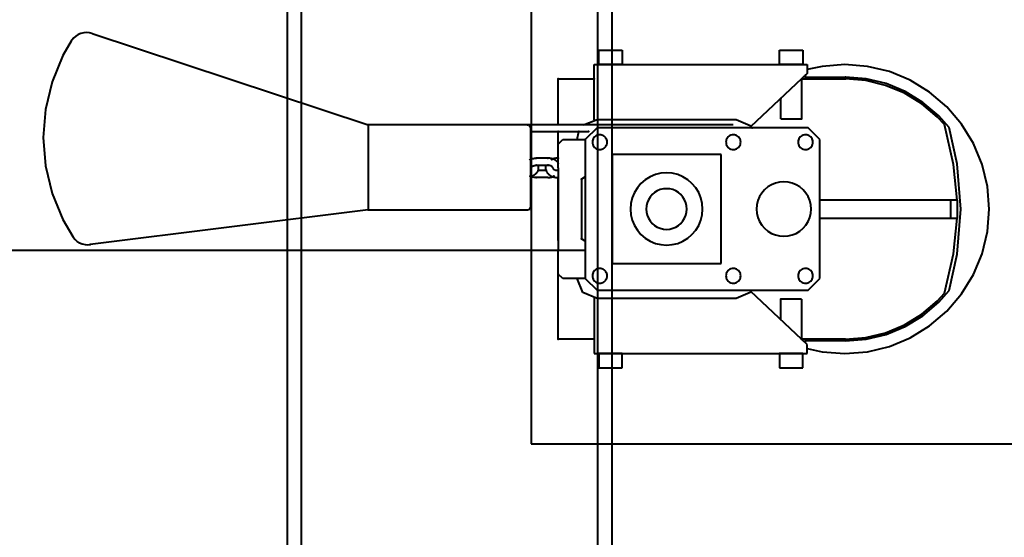
# Model space of a CAD drawing. Units: millimetres. Extents: x -13095 to -10852, y -682 to 6669.
# Drawn here: x -11525 to -11470, y 3652 to 3681 of the extents above; entities that cross this region are included whole.
import ezdxf

# ---------------------------------------------------------------- set-up
doc = ezdxf.new("R2010")
doc.units = ezdxf.units.MM
doc.layers.add('AT_1_SYMBOLE', color=8, linetype='Continuous')
doc.layers.add('Faux gril', color=7, linetype='Continuous', true_color=0xffffff)
doc.layers.add('perche condamné', color=5, linetype='Continuous', true_color=0x0000ff)

# ---------------------------------------------------------------- blocks, each defined once
blk = doc.blocks.new('Perche coupe 5')
at = {"layer": 'Faux gril', "lineweight": 40}
for p, q in [((0.1648, 1.59027), (-11.83013, 1.59027)), ((-11.83013, 1.58227), (0.1648, 1.58227)), ((0.1648, 1.41827), (-11.83013, 1.41827)), ((-11.83013, 1.41027), (0.1648, 1.41027))]:
    blk.add_line(p, q, dxfattribs=at)
at = {"layer": 'perche condamné', "lineweight": 40}
for p, q in [((-0.003, 1.5454), (-0.003, 1.9474)), ((-0.15773, 1.7952), (-0.16933, 1.7904)), ((-0.14553, 1.79813), (-0.15773, 1.7952)), ((-0.133, 1.79913), (-0.14553, 1.79813)), ((-0.12047, 1.79813), (-0.133, 1.79913)), ((-0.133, 1.79913), (-0.133, 1.79913)), ((-0.10827, 1.7952), (-0.12047, 1.79813)), ((-0.09667, 1.7904), (-0.10827, 1.7952)), ((-0.16933, 1.7904), (-0.18007, 1.78387)), ((-0.086, 1.78387), (-0.09667, 1.7904)), ((-0.18007, 1.78387), (-0.1896, 1.77567)), ((-0.07647, 1.77567), (-0.086, 1.78387)), ((-0.15773, 1.77947), (-0.17973, 1.77433)), ((-0.15807, 1.78147), (-0.17813, 1.77693)), ((-0.133, 1.7834), (-0.15807, 1.78147)), ((-0.138, 1.78133), (-0.15773, 1.77947)), ((-0.138, 1.7814), (-0.138, 1.7778)), ((-0.138, 1.7814), (-0.128, 1.7814)), ((-0.108, 1.78147), (-0.133, 1.7834)), ((-0.128, 1.7778), (-0.128, 1.7814)), ((-0.10827, 1.77947), (-0.128, 1.78133)), ((-0.08633, 1.77433), (-0.10827, 1.77947)), ((-0.08787, 1.77693), (-0.108, 1.78147)), ((-0.1896, 1.77567), (-0.19773, 1.76613)), ((-0.17813, 1.77693), (-0.1846, 1.7712)), ((-0.17973, 1.77433), (-0.18393, 1.77047)), ((-0.138, 1.7778), (-0.138, 1.7054)), ((-0.138, 1.7778), (-0.128, 1.7778)), ((-0.128, 1.7054), (-0.128, 1.7778)), ((-0.0814, 1.7712), (-0.08787, 1.77693)), ((-0.08213, 1.77047), (-0.08633, 1.77433)), ((-0.06827, 1.76613), (-0.07647, 1.77567)), ((-0.1846, 1.7712), (-0.19207, 1.76247)), ((-0.18393, 1.77047), (-0.19127, 1.76187)), ((-0.07473, 1.76187), (-0.08213, 1.77047)), ((-0.07393, 1.76247), (-0.0814, 1.7712)), ((-0.19773, 1.76613), (-0.20427, 1.75547)), ((-0.19207, 1.76247), (-0.19807, 1.75267)), ((-0.19127, 1.76187), (-0.19713, 1.75227)), ((-0.06887, 1.75227), (-0.07473, 1.76187)), ((-0.068, 1.75267), (-0.07393, 1.76247)), ((-0.06173, 1.75547), (-0.06827, 1.76613)), ((-0.20427, 1.75547), (-0.20907, 1.74387)), ((-0.19807, 1.75267), (-0.20247, 1.74213)), ((-0.19713, 1.75227), (-0.20147, 1.7418)), ((-0.06453, 1.7418), (-0.06887, 1.75227)), ((-0.0636, 1.74213), (-0.068, 1.75267)), ((-0.05693, 1.74387), (-0.06173, 1.75547)), ((-0.20907, 1.74387), (-0.212, 1.73167)), ((-0.20247, 1.74213), (-0.20513, 1.731)), ((-0.20147, 1.7418), (-0.20413, 1.7308)), ((-0.06187, 1.7308), (-0.06453, 1.7418)), ((-0.06093, 1.731), (-0.0636, 1.74213)), ((-0.054, 1.73167), (-0.05693, 1.74387)), ((-0.212, 1.73167), (-0.213, 1.71913)), ((-0.20513, 1.731), (-0.206, 1.71953)), ((-0.20413, 1.7308), (-0.205, 1.71953)), ((-0.061, 1.71953), (-0.06187, 1.7308)), ((-0.06, 1.71953), (-0.06093, 1.731)), ((-0.053, 1.71913), (-0.054, 1.73167)), ((-0.213, 1.71913), (-0.212, 1.7066)), ((-0.206, 1.71953), (-0.206, 1.71953)), ((-0.206, 1.6974), (-0.206, 1.71953)), ((-0.205, 1.71953), (-0.205, 1.71953)), ((-0.205, 1.71633), (-0.205, 1.71953)), ((-0.061, 1.71953), (-0.061, 1.70493)), ((-0.06, 1.71953), (-0.06, 1.6974)), ((-0.054, 1.7066), (-0.053, 1.71913)), ((-0.205, 1.69513), (-0.205, 1.71633)), ((-0.212, 1.7066), (-0.21027, 1.6984)), ((-0.17153, 1.7054), (-0.178, 1.69893)), ((-0.09453, 1.7054), (-0.17153, 1.7054)), ((-0.088, 1.69893), (-0.09453, 1.7054)), ((-0.061, 1.70493), (-0.061, 1.69513)), ((-0.05573, 1.6984), (-0.054, 1.7066)), ((-0.213, 1.5804), (-0.213, 1.6984)), ((-0.213, 1.6984), (-0.208, 1.6984)), ((-0.208, 1.6984), (-0.17873, 1.6672)), ((-0.205, 1.6974), (-0.20707, 1.6974)), ((-0.178, 1.69893), (-0.178, 1.58193)), ((-0.17407, 1.69807), (-0.17413, 1.6974)), ((-0.17413, 1.6974), (-0.17407, 1.6968)), ((-0.17393, 1.69867), (-0.17407, 1.69807)), ((-0.17407, 1.6968), (-0.17393, 1.69613)), ((-0.17367, 1.69927), (-0.17393, 1.69867)), ((-0.17333, 1.6998), (-0.17367, 1.69927)), ((-0.17293, 1.70033), (-0.17333, 1.6998)), ((-0.1724, 1.70073), (-0.17293, 1.70033)), ((-0.17187, 1.70107), (-0.1724, 1.70073)), ((-0.17127, 1.70133), (-0.17187, 1.70107)), ((-0.17067, 1.70147), (-0.17127, 1.70133)), ((-0.17, 1.70153), (-0.17067, 1.70147)), ((-0.1694, 1.70147), (-0.17, 1.70153)), ((-0.16873, 1.70133), (-0.1694, 1.70147)), ((-0.16813, 1.70107), (-0.16873, 1.70133)), ((-0.1676, 1.70073), (-0.16813, 1.70107)), ((-0.16713, 1.70033), (-0.1676, 1.70073)), ((-0.16667, 1.6998), (-0.16713, 1.70033)), ((-0.16633, 1.69927), (-0.16667, 1.6998)), ((-0.16613, 1.69867), (-0.16633, 1.69927)), ((-0.16593, 1.69807), (-0.16613, 1.69867)), ((-0.16613, 1.69613), (-0.16593, 1.6968)), ((-0.16593, 1.6974), (-0.16593, 1.69807)), ((-0.16593, 1.6974), (-0.16593, 1.6974)), ((-0.16593, 1.6968), (-0.16593, 1.6974)), ((-0.14187, 1.69767), (-0.14367, 1.69607)), ((-0.13987, 1.69887), (-0.14187, 1.69767)), ((-0.13767, 1.6998), (-0.13987, 1.69887)), ((-0.1354, 1.70033), (-0.13767, 1.6998)), ((-0.133, 1.70053), (-0.1354, 1.70033)), ((-0.13067, 1.70033), (-0.133, 1.70053)), ((-0.12833, 1.6998), (-0.13067, 1.70033)), ((-0.12613, 1.69887), (-0.12833, 1.6998)), ((-0.12413, 1.69767), (-0.12613, 1.69887)), ((-0.12233, 1.69607), (-0.12413, 1.69767)), ((-0.10007, 1.69807), (-0.10013, 1.6974)), ((-0.10013, 1.6974), (-0.10007, 1.6968)), ((-0.09993, 1.69867), (-0.10007, 1.69807)), ((-0.10007, 1.6968), (-0.09993, 1.69613)), ((-0.09967, 1.69927), (-0.09993, 1.69867)), ((-0.09933, 1.6998), (-0.09967, 1.69927)), ((-0.09893, 1.70033), (-0.09933, 1.6998)), ((-0.0984, 1.70073), (-0.09893, 1.70033)), ((-0.09787, 1.70107), (-0.0984, 1.70073)), ((-0.09727, 1.70133), (-0.09787, 1.70107)), ((-0.09667, 1.70147), (-0.09727, 1.70133)), ((-0.096, 1.70153), (-0.09667, 1.70147)), ((-0.0954, 1.70147), (-0.096, 1.70153)), ((-0.09473, 1.70133), (-0.0954, 1.70147)), ((-0.09413, 1.70107), (-0.09473, 1.70133)), ((-0.0936, 1.70073), (-0.09413, 1.70107)), ((-0.09313, 1.70033), (-0.0936, 1.70073)), ((-0.09267, 1.6998), (-0.09313, 1.70033)), ((-0.09233, 1.69927), (-0.09267, 1.6998)), ((-0.09213, 1.69867), (-0.09233, 1.69927)), ((-0.09193, 1.69807), (-0.09213, 1.69867)), ((-0.09213, 1.69613), (-0.09193, 1.6968)), ((-0.09193, 1.6974), (-0.09193, 1.69807)), ((-0.09193, 1.6974), (-0.09193, 1.6974)), ((-0.09193, 1.6968), (-0.09193, 1.6974)), ((-0.088, 1.58193), (-0.088, 1.69893)), ((-0.058, 1.6984), (-0.08727, 1.6672)), ((-0.05893, 1.6974), (-0.061, 1.6974)), ((-0.053, 1.6984), (-0.058, 1.6984)), ((-0.053, 1.5804), (-0.053, 1.6984)), ((-0.221, 1.68293), (-0.221, 1.69593)), ((-0.221, 1.69593), (-0.213, 1.69593)), ((-0.213, 1.69593), (-0.213, 1.68293)), ((-0.205, 1.69513), (-0.183, 1.69513)), ((-0.183, 1.68367), (-0.183, 1.69513)), ((-0.17393, 1.69613), (-0.17367, 1.69553)), ((-0.17367, 1.69553), (-0.17333, 1.695)), ((-0.17333, 1.695), (-0.17293, 1.69453)), ((-0.17293, 1.69453), (-0.1724, 1.69413)), ((-0.1724, 1.69413), (-0.17187, 1.6938)), ((-0.17187, 1.6938), (-0.17127, 1.69353)), ((-0.17127, 1.69353), (-0.17067, 1.6934)), ((-0.17067, 1.6934), (-0.17, 1.69333)), ((-0.17, 1.69333), (-0.1694, 1.6934)), ((-0.1694, 1.6934), (-0.16873, 1.69353)), ((-0.16873, 1.69353), (-0.16813, 1.6938)), ((-0.16813, 1.6938), (-0.1676, 1.69413)), ((-0.1676, 1.69413), (-0.16713, 1.69453)), ((-0.16713, 1.69453), (-0.16667, 1.695)), ((-0.16667, 1.695), (-0.16633, 1.69553)), ((-0.16633, 1.69553), (-0.16613, 1.69613)), ((-0.14647, 1.69227), (-0.1474, 1.69007)), ((-0.1452, 1.69427), (-0.14647, 1.69227)), ((-0.14367, 1.69607), (-0.1452, 1.69427)), ((-0.1208, 1.69427), (-0.12233, 1.69607)), ((-0.11953, 1.69227), (-0.1208, 1.69427)), ((-0.11867, 1.69007), (-0.11953, 1.69227)), ((-0.09993, 1.69613), (-0.09967, 1.69553)), ((-0.09967, 1.69553), (-0.09933, 1.695)), ((-0.09933, 1.695), (-0.09893, 1.69453)), ((-0.09893, 1.69453), (-0.0984, 1.69413)), ((-0.0984, 1.69413), (-0.09787, 1.6938)), ((-0.09787, 1.6938), (-0.09727, 1.69353)), ((-0.09727, 1.69353), (-0.09667, 1.6934)), ((-0.09667, 1.6934), (-0.096, 1.69333)), ((-0.096, 1.69333), (-0.0954, 1.6934)), ((-0.0954, 1.6934), (-0.09473, 1.69353)), ((-0.09473, 1.69353), (-0.09413, 1.6938)), ((-0.09413, 1.6938), (-0.0936, 1.69413)), ((-0.0936, 1.69413), (-0.09313, 1.69453)), ((-0.09313, 1.69453), (-0.09267, 1.695)), ((-0.09267, 1.695), (-0.09233, 1.69553)), ((-0.09233, 1.69553), (-0.09213, 1.69613)), ((-0.083, 1.69513), (-0.061, 1.69513)), ((-0.083, 1.69513), (-0.083, 1.68367)), ((-0.045, 1.69593), (-0.053, 1.69593)), ((-0.053, 1.69593), (-0.053, 1.68293)), ((-0.045, 1.68293), (-0.045, 1.69593)), ((-0.14793, 1.6878), (-0.14813, 1.6854)), ((-0.14813, 1.6854), (-0.14793, 1.68307)), ((-0.1474, 1.69007), (-0.14793, 1.6878)), ((-0.11807, 1.6878), (-0.11867, 1.69007)), ((-0.11793, 1.6854), (-0.11807, 1.6878)), ((-0.11807, 1.68307), (-0.11793, 1.6854)), ((-0.11793, 1.6854), (-0.11793, 1.6854)), ((-0.213, 1.68293), (-0.221, 1.68293)), ((-0.183, 1.68367), (-0.1942, 1.68367)), ((-0.14793, 1.68307), (-0.1474, 1.68073)), ((-0.1474, 1.68073), (-0.14647, 1.67853)), ((-0.11953, 1.67853), (-0.11867, 1.68073)), ((-0.11867, 1.68073), (-0.11807, 1.68307)), ((-0.07187, 1.68367), (-0.083, 1.68367)), ((-0.053, 1.68293), (-0.045, 1.68293)), ((-0.14647, 1.67853), (-0.1452, 1.67653)), ((-0.1452, 1.67653), (-0.14367, 1.67473)), ((-0.14367, 1.67473), (-0.14187, 1.6732)), ((-0.12413, 1.6732), (-0.12233, 1.67473)), ((-0.12233, 1.67473), (-0.1208, 1.67653)), ((-0.1208, 1.67653), (-0.11953, 1.67853)), ((-0.14187, 1.6732), (-0.13987, 1.672)), ((-0.13987, 1.672), (-0.13767, 1.67107)), ((-0.13767, 1.67107), (-0.1354, 1.67053)), ((-0.1354, 1.67053), (-0.133, 1.67033)), ((-0.133, 1.67033), (-0.13067, 1.67053)), ((-0.13067, 1.67053), (-0.12833, 1.67107)), ((-0.12833, 1.67107), (-0.12613, 1.672)), ((-0.12613, 1.672), (-0.12413, 1.6732)), ((-0.18253, 1.65893), (-0.17927, 1.66667)), ((-0.17927, 1.66667), (-0.178, 1.6678)), ((-0.088, 1.6678), (-0.08673, 1.66667)), ((-0.08673, 1.66667), (-0.08353, 1.65893)), ((-0.18253, 1.58193), (-0.18253, 1.65893)), ((-0.17407, 1.65807), (-0.17413, 1.6574)), ((-0.17393, 1.65867), (-0.17407, 1.65807)), ((-0.17367, 1.65927), (-0.17393, 1.65867)), ((-0.17333, 1.6598), (-0.17367, 1.65927)), ((-0.17293, 1.66033), (-0.17333, 1.6598)), ((-0.1724, 1.66073), (-0.17293, 1.66033)), ((-0.17187, 1.66107), (-0.1724, 1.66073)), ((-0.17127, 1.66133), (-0.17187, 1.66107)), ((-0.17067, 1.66147), (-0.17127, 1.66133)), ((-0.17, 1.66153), (-0.17067, 1.66147)), ((-0.1694, 1.66147), (-0.17, 1.66153)), ((-0.16873, 1.66133), (-0.1694, 1.66147)), ((-0.16813, 1.66107), (-0.16873, 1.66133)), ((-0.1676, 1.66073), (-0.16813, 1.66107)), ((-0.16713, 1.66033), (-0.1676, 1.66073)), ((-0.16667, 1.6598), (-0.16713, 1.66033)), ((-0.16633, 1.65927), (-0.16667, 1.6598)), ((-0.16613, 1.65867), (-0.16633, 1.65927)), ((-0.16593, 1.65807), (-0.16613, 1.65867)), ((-0.16593, 1.6574), (-0.16593, 1.65807)), ((-0.10007, 1.65807), (-0.10013, 1.6574)), ((-0.09993, 1.65867), (-0.10007, 1.65807)), ((-0.09967, 1.65927), (-0.09993, 1.65867)), ((-0.09933, 1.6598), (-0.09967, 1.65927)), ((-0.09893, 1.66033), (-0.09933, 1.6598)), ((-0.0984, 1.66073), (-0.09893, 1.66033)), ((-0.09787, 1.66107), (-0.0984, 1.66073)), ((-0.09727, 1.66133), (-0.09787, 1.66107)), ((-0.09667, 1.66147), (-0.09727, 1.66133)), ((-0.096, 1.66153), (-0.09667, 1.66147)), ((-0.0954, 1.66147), (-0.096, 1.66153)), ((-0.09473, 1.66133), (-0.0954, 1.66147)), ((-0.09413, 1.66107), (-0.09473, 1.66133)), ((-0.0936, 1.66073), (-0.09413, 1.66107)), ((-0.09313, 1.66033), (-0.0936, 1.66073)), ((-0.09267, 1.6598), (-0.09313, 1.66033)), ((-0.09233, 1.65927), (-0.09267, 1.6598)), ((-0.09213, 1.65867), (-0.09233, 1.65927)), ((-0.09193, 1.65807), (-0.09213, 1.65867)), ((-0.09193, 1.6574), (-0.09193, 1.65807)), ((-0.08353, 1.65893), (-0.08353, 1.58193)), ((-0.17953, 1.6574), (-0.17953, 1.5434)), ((-0.17413, 1.6574), (-0.17407, 1.6568)), ((-0.17407, 1.6568), (-0.17393, 1.65613)), ((-0.17393, 1.65613), (-0.17367, 1.65553)), ((-0.17367, 1.65553), (-0.17333, 1.655)), ((-0.17333, 1.655), (-0.17293, 1.65453)), ((-0.17293, 1.65453), (-0.1724, 1.65413)), ((-0.1724, 1.65413), (-0.17187, 1.6538)), ((-0.17187, 1.6538), (-0.17127, 1.65353)), ((-0.17127, 1.65353), (-0.17067, 1.6534)), ((-0.17067, 1.6534), (-0.17, 1.65333)), ((-0.17, 1.65333), (-0.1694, 1.6534)), ((-0.1694, 1.6534), (-0.16873, 1.65353)), ((-0.16873, 1.65353), (-0.16813, 1.6538)), ((-0.16813, 1.6538), (-0.1676, 1.65413)), ((-0.1676, 1.65413), (-0.16713, 1.65453)), ((-0.16713, 1.65453), (-0.16667, 1.655)), ((-0.16667, 1.655), (-0.16633, 1.65553)), ((-0.16633, 1.65553), (-0.16613, 1.65613)), ((-0.16613, 1.65613), (-0.16593, 1.6568)), ((-0.16593, 1.6574), (-0.16593, 1.6574)), ((-0.16593, 1.6568), (-0.16593, 1.6574)), ((-0.10013, 1.6574), (-0.10007, 1.6568)), ((-0.10007, 1.6568), (-0.09993, 1.65613)), ((-0.09993, 1.65613), (-0.09967, 1.65553)), ((-0.09967, 1.65553), (-0.09933, 1.655)), ((-0.09933, 1.655), (-0.09893, 1.65453)), ((-0.09893, 1.65453), (-0.0984, 1.65413)), ((-0.0984, 1.65413), (-0.09787, 1.6538)), ((-0.09787, 1.6538), (-0.09727, 1.65353)), ((-0.09727, 1.65353), (-0.09667, 1.6534)), ((-0.09667, 1.6534), (-0.096, 1.65333)), ((-0.096, 1.65333), (-0.0954, 1.6534)), ((-0.0954, 1.6534), (-0.09473, 1.65353)), ((-0.09473, 1.65353), (-0.09413, 1.6538)), ((-0.09413, 1.6538), (-0.0936, 1.65413)), ((-0.0936, 1.65413), (-0.09313, 1.65453)), ((-0.09313, 1.65453), (-0.09267, 1.655)), ((-0.09267, 1.655), (-0.09233, 1.65553)), ((-0.09233, 1.65553), (-0.09213, 1.65613)), ((-0.09213, 1.65613), (-0.09193, 1.6568)), ((-0.09193, 1.6574), (-0.09193, 1.6574)), ((-0.09193, 1.6568), (-0.09193, 1.6574)), ((-0.10287, 1.6506), (-0.16313, 1.6506)), ((-0.16313, 1.6506), (-0.16313, 1.59027)), ((-0.10287, 1.59027), (-0.10287, 1.6506)), ((-0.1448, 1.6366), (-0.14713, 1.63453)), ((-0.14207, 1.63827), (-0.1448, 1.6366)), ((-0.1392, 1.63947), (-0.14207, 1.63827)), ((-0.13613, 1.6402), (-0.1392, 1.63947)), ((-0.133, 1.6404), (-0.13613, 1.6402)), ((-0.12987, 1.6402), (-0.133, 1.6404)), ((-0.1268, 1.63947), (-0.12987, 1.6402)), ((-0.12393, 1.63827), (-0.1268, 1.63947)), ((-0.12127, 1.6366), (-0.12393, 1.63827)), ((-0.11887, 1.63453), (-0.12127, 1.6366)), ((-0.1492, 1.6322), (-0.15087, 1.62953)), ((-0.14713, 1.63453), (-0.1492, 1.6322)), ((-0.13647, 1.63113), (-0.13813, 1.63047)), ((-0.1348, 1.63153), (-0.13647, 1.63113)), ((-0.133, 1.63167), (-0.1348, 1.63153)), ((-0.13127, 1.63153), (-0.133, 1.63167)), ((-0.12953, 1.63113), (-0.13127, 1.63153)), ((-0.12793, 1.63047), (-0.12953, 1.63113)), ((-0.1168, 1.6322), (-0.11887, 1.63453)), ((-0.1152, 1.62953), (-0.1168, 1.6322)), ((-0.15207, 1.6266), (-0.1528, 1.62353)), ((-0.15087, 1.62953), (-0.15207, 1.6266)), ((-0.14307, 1.62553), (-0.14373, 1.62387)), ((-0.14213, 1.62707), (-0.14307, 1.62553)), ((-0.141, 1.6284), (-0.14213, 1.62707)), ((-0.1396, 1.62953), (-0.141, 1.6284)), ((-0.13813, 1.63047), (-0.1396, 1.62953)), ((-0.1264, 1.62953), (-0.12793, 1.63047)), ((-0.12507, 1.6284), (-0.1264, 1.62953)), ((-0.12393, 1.62707), (-0.12507, 1.6284)), ((-0.123, 1.62553), (-0.12393, 1.62707)), ((-0.12233, 1.62387), (-0.123, 1.62553)), ((-0.114, 1.6266), (-0.1152, 1.62953)), ((-0.11327, 1.62353), (-0.114, 1.6266)), ((-0.1528, 1.62353), (-0.153, 1.6204)), ((-0.153, 1.6204), (-0.1528, 1.61727)), ((-0.14413, 1.6222), (-0.14427, 1.6204)), ((-0.14427, 1.6204), (-0.14413, 1.61867)), ((-0.14373, 1.62387), (-0.14413, 1.6222)), ((-0.12193, 1.6222), (-0.12233, 1.62387)), ((-0.12173, 1.6204), (-0.12193, 1.6222)), ((-0.12193, 1.61867), (-0.12173, 1.6204)), ((-0.12173, 1.6204), (-0.12173, 1.6204)), ((-0.113, 1.6204), (-0.11327, 1.62353)), ((-0.11327, 1.61727), (-0.113, 1.6204)), ((-0.113, 1.6204), (-0.113, 1.6204)), ((-0.1528, 1.61727), (-0.15207, 1.61427)), ((-0.14413, 1.61867), (-0.14373, 1.61693)), ((-0.14373, 1.61693), (-0.14307, 1.61533)), ((-0.14307, 1.61533), (-0.14213, 1.6138)), ((-0.12393, 1.6138), (-0.123, 1.61533)), ((-0.123, 1.61533), (-0.12233, 1.61693)), ((-0.12233, 1.61693), (-0.12193, 1.61867)), ((-0.114, 1.61427), (-0.11327, 1.61727)), ((-0.15207, 1.61427), (-0.15087, 1.61133)), ((-0.15087, 1.61133), (-0.1492, 1.60867)), ((-0.14213, 1.6138), (-0.141, 1.61247)), ((-0.141, 1.61247), (-0.1396, 1.61133)), ((-0.1396, 1.61133), (-0.13813, 1.6104)), ((-0.13813, 1.6104), (-0.13647, 1.60973)), ((-0.13647, 1.60973), (-0.1348, 1.60933)), ((-0.1348, 1.60933), (-0.133, 1.6092)), ((-0.133, 1.6092), (-0.13127, 1.60933)), ((-0.13127, 1.60933), (-0.12953, 1.60973)), ((-0.12953, 1.60973), (-0.12793, 1.6104)), ((-0.12793, 1.6104), (-0.1264, 1.61133)), ((-0.1264, 1.61133), (-0.12507, 1.61247)), ((-0.12507, 1.61247), (-0.12393, 1.6138)), ((-0.1168, 1.60867), (-0.1152, 1.61133)), ((-0.1152, 1.61133), (-0.114, 1.61427)), ((-0.1492, 1.60867), (-0.14713, 1.60627)), ((-0.14713, 1.60627), (-0.1448, 1.60427)), ((-0.1448, 1.60427), (-0.14207, 1.6026)), ((-0.12393, 1.6026), (-0.12127, 1.60427)), ((-0.12127, 1.60427), (-0.11887, 1.60627)), ((-0.11887, 1.60627), (-0.1168, 1.60867)), ((-0.14207, 1.6026), (-0.1392, 1.6014)), ((-0.1392, 1.6014), (-0.13613, 1.60067)), ((-0.13613, 1.60067), (-0.133, 1.6004)), ((-0.133, 1.6004), (-0.12987, 1.60067)), ((-0.12987, 1.60067), (-0.1268, 1.6014)), ((-0.1268, 1.6014), (-0.12393, 1.6026)), ((-0.221, 1.58293), (-0.221, 1.59593)), ((-0.221, 1.59593), (-0.213, 1.59593)), ((-0.213, 1.59593), (-0.213, 1.58293)), ((-0.045, 1.59593), (-0.053, 1.59593)), ((-0.053, 1.59593), (-0.053, 1.58293)), ((-0.045, 1.58293), (-0.045, 1.59593)), ((-0.17127, 1.58733), (-0.17187, 1.58707)), ((-0.17067, 1.58747), (-0.17127, 1.58733)), ((-0.17, 1.58753), (-0.17067, 1.58747)), ((-0.1694, 1.58747), (-0.17, 1.58753)), ((-0.16873, 1.58733), (-0.1694, 1.58747)), ((-0.16813, 1.58707), (-0.16873, 1.58733)), ((-0.16313, 1.59027), (-0.10287, 1.59027)), ((-0.09727, 1.58733), (-0.09787, 1.58707)), ((-0.09667, 1.58747), (-0.09727, 1.58733)), ((-0.096, 1.58753), (-0.09667, 1.58747)), ((-0.0954, 1.58747), (-0.096, 1.58753)), ((-0.09473, 1.58733), (-0.0954, 1.58747)), ((-0.09413, 1.58707), (-0.09473, 1.58733)), ((-0.213, 1.58293), (-0.221, 1.58293)), ((-0.17953, 1.5744), (-0.18253, 1.58193)), ((-0.178, 1.58193), (-0.17153, 1.5754)), ((-0.17407, 1.58407), (-0.17413, 1.5834)), ((-0.17413, 1.5834), (-0.17407, 1.5828)), ((-0.17393, 1.58467), (-0.17407, 1.58407)), ((-0.17407, 1.5828), (-0.17393, 1.58213)), ((-0.17367, 1.58527), (-0.17393, 1.58467)), ((-0.17393, 1.58213), (-0.17367, 1.58153)), ((-0.17333, 1.5858), (-0.17367, 1.58527)), ((-0.17293, 1.58633), (-0.17333, 1.5858)), ((-0.1724, 1.58673), (-0.17293, 1.58633)), ((-0.17187, 1.58707), (-0.1724, 1.58673)), ((-0.1676, 1.58673), (-0.16813, 1.58707)), ((-0.16713, 1.58633), (-0.1676, 1.58673)), ((-0.16667, 1.5858), (-0.16713, 1.58633)), ((-0.16633, 1.58527), (-0.16667, 1.5858)), ((-0.16613, 1.58467), (-0.16633, 1.58527)), ((-0.16633, 1.58153), (-0.16613, 1.58213)), ((-0.16593, 1.58407), (-0.16613, 1.58467)), ((-0.16613, 1.58213), (-0.16593, 1.5828)), ((-0.16593, 1.5834), (-0.16593, 1.58407)), ((-0.16593, 1.5834), (-0.16593, 1.5834)), ((-0.16593, 1.5828), (-0.16593, 1.5834)), ((-0.10007, 1.58407), (-0.10013, 1.5834)), ((-0.10013, 1.5834), (-0.10007, 1.5828)), ((-0.09993, 1.58467), (-0.10007, 1.58407)), ((-0.10007, 1.5828), (-0.09993, 1.58213)), ((-0.09967, 1.58527), (-0.09993, 1.58467)), ((-0.09993, 1.58213), (-0.09967, 1.58153)), ((-0.09933, 1.5858), (-0.09967, 1.58527)), ((-0.09893, 1.58633), (-0.09933, 1.5858)), ((-0.0984, 1.58673), (-0.09893, 1.58633)), ((-0.09787, 1.58707), (-0.0984, 1.58673)), ((-0.09453, 1.5754), (-0.088, 1.58193)), ((-0.0936, 1.58673), (-0.09413, 1.58707)), ((-0.09313, 1.58633), (-0.0936, 1.58673)), ((-0.09267, 1.5858), (-0.09313, 1.58633)), ((-0.09233, 1.58527), (-0.09267, 1.5858)), ((-0.09213, 1.58467), (-0.09233, 1.58527)), ((-0.09233, 1.58153), (-0.09213, 1.58213)), ((-0.09193, 1.58407), (-0.09213, 1.58467)), ((-0.09213, 1.58213), (-0.09193, 1.5828)), ((-0.09193, 1.5834), (-0.09193, 1.58407)), ((-0.09193, 1.5834), (-0.09193, 1.5834)), ((-0.09193, 1.5828), (-0.09193, 1.5834)), ((-0.08353, 1.58193), (-0.08673, 1.57413)), ((-0.053, 1.58293), (-0.045, 1.58293)), ((-0.1824, 1.5804), (-0.213, 1.5804)), ((-0.205, 1.5604), (-0.205, 1.5804)), ((-0.176, 1.5452), (-0.176, 1.5772)), ((-0.17367, 1.58153), (-0.17333, 1.581)), ((-0.17333, 1.581), (-0.17293, 1.58053)), ((-0.17293, 1.58053), (-0.1724, 1.58013)), ((-0.1724, 1.58013), (-0.17187, 1.5798)), ((-0.17187, 1.5798), (-0.17127, 1.57953)), ((-0.17127, 1.57953), (-0.17067, 1.5794)), ((-0.17067, 1.5794), (-0.17, 1.57933)), ((-0.17, 1.57933), (-0.1694, 1.5794)), ((-0.1694, 1.5794), (-0.16873, 1.57953)), ((-0.16873, 1.57953), (-0.16813, 1.5798)), ((-0.16813, 1.5798), (-0.1676, 1.58013)), ((-0.1676, 1.58013), (-0.16713, 1.58053)), ((-0.16713, 1.58053), (-0.16667, 1.581)), ((-0.16667, 1.581), (-0.16633, 1.58153)), ((-0.09967, 1.58153), (-0.09933, 1.581)), ((-0.09933, 1.581), (-0.09893, 1.58053)), ((-0.09893, 1.58053), (-0.0984, 1.58013)), ((-0.0984, 1.58013), (-0.09787, 1.5798)), ((-0.09787, 1.5798), (-0.09727, 1.57953)), ((-0.09727, 1.57953), (-0.09667, 1.5794)), ((-0.09667, 1.5794), (-0.096, 1.57933)), ((-0.096, 1.57933), (-0.0954, 1.5794)), ((-0.0954, 1.5794), (-0.09473, 1.57953)), ((-0.09473, 1.57953), (-0.09413, 1.5798)), ((-0.09413, 1.5798), (-0.0936, 1.58013)), ((-0.0936, 1.58013), (-0.09313, 1.58053)), ((-0.09313, 1.58053), (-0.09267, 1.581)), ((-0.09267, 1.581), (-0.09233, 1.58153)), ((-0.0836, 1.5804), (-0.053, 1.5804)), ((-0.061, 1.5804), (-0.061, 1.5604)), ((-0.17153, 1.57093), (-0.176, 1.57187)), ((-0.17153, 1.5754), (-0.09453, 1.5754)), ((-0.17153, 1.56293), (-0.17153, 1.5754)), ((-0.15087, 1.5754), (-0.14953, 1.5734)), ((-0.14953, 1.5734), (-0.11653, 1.5734)), ((-0.1152, 1.5754), (-0.11653, 1.5734)), ((-0.1102, 1.20693), (-0.1102, 1.5754)), ((-0.09453, 1.5754), (-0.09453, 1.56293)), ((-0.08673, 1.57413), (-0.09453, 1.57093)), ((-0.17953, 1.5604), (-0.205, 1.5604)), ((-0.1686, 1.5604), (-0.176, 1.5604)), ((-0.169, 1.5604), (-0.17153, 1.56293)), ((-0.1558, 1.5604), (-0.169, 1.5604)), ((-0.1612, 1.5602), (-0.1612, 1.5604)), ((-0.1612, 1.5602), (-0.1612, 1.56007)), ((-0.1612, 1.56007), (-0.1612, 1.56)), ((-0.1612, 1.56), (-0.1612, 1.55993)), ((-0.1612, 1.55993), (-0.1612, 1.5598)), ((-0.1592, 1.55993), (-0.15927, 1.5598)), ((-0.15907, 1.56007), (-0.1592, 1.55993)), ((-0.15893, 1.56013), (-0.15907, 1.56007)), ((-0.1588, 1.56027), (-0.15893, 1.56013)), ((-0.15867, 1.5604), (-0.1588, 1.56027)), ((-0.15853, 1.56047), (-0.15867, 1.5604)), ((-0.1584, 1.56053), (-0.15853, 1.56047)), ((-0.15827, 1.56067), (-0.1584, 1.56053)), ((-0.15813, 1.56073), (-0.15827, 1.56067)), ((-0.1558, 1.5604), (-0.1102, 1.5604)), ((-0.15447, 1.5604), (-0.15447, 1.5602)), ((-0.15447, 1.56007), (-0.15447, 1.5602)), ((-0.15447, 1.55993), (-0.15447, 1.56007)), ((-0.15447, 1.55987), (-0.15447, 1.55993)), ((-0.15447, 1.55973), (-0.15447, 1.55987)), ((-0.11553, 1.5604), (-0.15047, 1.5604)), ((-0.15047, 1.5602), (-0.15047, 1.5604)), ((-0.15047, 1.55987), (-0.15047, 1.5602)), ((-0.15047, 1.5596), (-0.15047, 1.55987)), ((-0.097, 1.5604), (-0.1102, 1.5604)), ((-0.09453, 1.56293), (-0.097, 1.5604)), ((-0.061, 1.5604), (-0.097, 1.5604)), ((-0.1612, 1.5598), (-0.1612, 1.55973)), ((-0.1612, 1.55973), (-0.16113, 1.55967)), ((-0.16113, 1.5552), (-0.1612, 1.55507)), ((-0.1612, 1.55507), (-0.1612, 1.55487)), ((-0.1612, 1.55487), (-0.1612, 1.55467)), ((-0.1612, 1.55467), (-0.1612, 1.5482)), ((-0.16113, 1.55967), (-0.16113, 1.55953)), ((-0.16113, 1.55953), (-0.16113, 1.55947)), ((-0.16113, 1.55947), (-0.16113, 1.5594)), ((-0.16113, 1.5594), (-0.16113, 1.55933)), ((-0.16113, 1.55933), (-0.16113, 1.5592)), ((-0.16113, 1.5592), (-0.16113, 1.55913)), ((-0.16113, 1.55913), (-0.16113, 1.55907)), ((-0.16113, 1.55907), (-0.16107, 1.55893)), ((-0.16107, 1.556), (-0.16113, 1.5558)), ((-0.16113, 1.5558), (-0.16113, 1.5556)), ((-0.16113, 1.5556), (-0.16113, 1.5554)), ((-0.16113, 1.5554), (-0.16113, 1.5552)), ((-0.16107, 1.55893), (-0.16107, 1.55887)), ((-0.16107, 1.55887), (-0.16107, 1.5588)), ((-0.16107, 1.5588), (-0.16107, 1.55873)), ((-0.16107, 1.55873), (-0.16107, 1.5586)), ((-0.16107, 1.5586), (-0.161, 1.55853)), ((-0.161, 1.55633), (-0.16107, 1.55613)), ((-0.16107, 1.55613), (-0.16107, 1.556)), ((-0.161, 1.55853), (-0.161, 1.55847)), ((-0.161, 1.55847), (-0.161, 1.5584)), ((-0.161, 1.5584), (-0.161, 1.55827)), ((-0.161, 1.55827), (-0.16093, 1.5582)), ((-0.16093, 1.55673), (-0.161, 1.55653)), ((-0.161, 1.55653), (-0.161, 1.55633)), ((-0.16093, 1.5582), (-0.16093, 1.55813)), ((-0.16093, 1.55813), (-0.16093, 1.55807)), ((-0.16093, 1.55807), (-0.16087, 1.55793)), ((-0.16087, 1.55687), (-0.16093, 1.55673)), ((-0.16087, 1.55793), (-0.16087, 1.55787)), ((-0.16087, 1.55787), (-0.16087, 1.5578)), ((-0.16087, 1.5578), (-0.1608, 1.55773)), ((-0.1608, 1.55707), (-0.16087, 1.55687)), ((-0.1608, 1.55773), (-0.1608, 1.55767)), ((-0.1608, 1.55767), (-0.16073, 1.55753)), ((-0.16073, 1.5574), (-0.1608, 1.55727)), ((-0.1608, 1.55727), (-0.1608, 1.55707)), ((-0.16067, 1.5576), (-0.16073, 1.5574)), ((-0.16073, 1.55753), (-0.16073, 1.55747)), ((-0.16073, 1.55747), (-0.16073, 1.5574)), ((-0.16073, 1.5574), (-0.16067, 1.55733)), ((-0.1606, 1.55773), (-0.16067, 1.5576)), ((-0.16067, 1.55733), (-0.16067, 1.55727)), ((-0.16067, 1.55727), (-0.1606, 1.55713)), ((-0.16053, 1.55793), (-0.1606, 1.55773)), ((-0.1606, 1.55713), (-0.1606, 1.55707)), ((-0.1606, 1.55707), (-0.16053, 1.557)), ((-0.16047, 1.55807), (-0.16053, 1.55793)), ((-0.16053, 1.557), (-0.16053, 1.55693)), ((-0.16053, 1.55693), (-0.16047, 1.55687)), ((-0.16033, 1.55827), (-0.16047, 1.55807)), ((-0.16027, 1.5584), (-0.16033, 1.55827)), ((-0.1602, 1.55853), (-0.16027, 1.5584)), ((-0.16013, 1.55873), (-0.1602, 1.55853)), ((-0.16, 1.55887), (-0.16013, 1.55873)), ((-0.15993, 1.559), (-0.16, 1.55887)), ((-0.1598, 1.55913), (-0.15993, 1.559)), ((-0.15973, 1.55927), (-0.1598, 1.55913)), ((-0.1596, 1.5594), (-0.15973, 1.55927)), ((-0.15953, 1.55953), (-0.1596, 1.5594)), ((-0.1594, 1.55967), (-0.15953, 1.55953)), ((-0.15927, 1.5598), (-0.1594, 1.55967)), ((-0.15713, 1.55507), (-0.1572, 1.555)), ((-0.1572, 1.555), (-0.1572, 1.55487)), ((-0.1572, 1.55487), (-0.1572, 1.5548)), ((-0.1572, 1.5548), (-0.1572, 1.55467)), ((-0.1572, 1.5482), (-0.1572, 1.55467)), ((-0.15707, 1.5556), (-0.15713, 1.55553)), ((-0.15713, 1.55553), (-0.15713, 1.5554)), ((-0.15713, 1.5554), (-0.15713, 1.55533)), ((-0.15713, 1.55533), (-0.15713, 1.5552)), ((-0.15713, 1.5552), (-0.15713, 1.55507)), ((-0.157, 1.55593), (-0.15707, 1.5558)), ((-0.15707, 1.5558), (-0.15707, 1.55573)), ((-0.15707, 1.55573), (-0.15707, 1.5556)), ((-0.15693, 1.5562), (-0.157, 1.55613)), ((-0.157, 1.55613), (-0.157, 1.556)), ((-0.157, 1.556), (-0.157, 1.55593)), ((-0.15687, 1.5564), (-0.15693, 1.55627)), ((-0.15693, 1.55627), (-0.15693, 1.5562)), ((-0.1568, 1.55653), (-0.15687, 1.55647)), ((-0.15687, 1.55647), (-0.15687, 1.5564)), ((-0.15673, 1.55667), (-0.1568, 1.5566)), ((-0.1568, 1.5566), (-0.1568, 1.55653)), ((-0.15667, 1.5568), (-0.15673, 1.55673)), ((-0.15673, 1.55673), (-0.15673, 1.55667)), ((-0.1566, 1.55687), (-0.15667, 1.5568)), ((-0.15653, 1.557), (-0.1566, 1.55693)), ((-0.1566, 1.55693), (-0.1566, 1.55687)), ((-0.15647, 1.55707), (-0.15653, 1.557)), ((-0.1564, 1.55713), (-0.15647, 1.55713)), ((-0.15647, 1.55713), (-0.15647, 1.55707)), ((-0.15633, 1.5572), (-0.1564, 1.55713)), ((-0.15627, 1.55727), (-0.15633, 1.5572)), ((-0.1562, 1.55733), (-0.15627, 1.55727)), ((-0.15627, 1.55727), (-0.15627, 1.55727)), ((-0.15613, 1.55733), (-0.1562, 1.55733)), ((-0.15607, 1.55733), (-0.15613, 1.55733)), ((-0.156, 1.5574), (-0.15607, 1.55733)), ((-0.15593, 1.5574), (-0.156, 1.5574)), ((-0.156, 1.5574), (-0.156, 1.5574)), ((-0.15587, 1.5574), (-0.15593, 1.5574)), ((-0.1558, 1.5574), (-0.15587, 1.5574)), ((-0.1558, 1.5574), (-0.15573, 1.5574)), ((-0.15573, 1.5574), (-0.15567, 1.55747)), ((-0.15573, 1.5574), (-0.15573, 1.5574)), ((-0.15567, 1.55747), (-0.1556, 1.55747)), ((-0.1556, 1.55747), (-0.15553, 1.55747)), ((-0.15553, 1.55747), (-0.15547, 1.55753)), ((-0.15553, 1.55747), (-0.15553, 1.55747)), ((-0.15547, 1.55753), (-0.1554, 1.55753)), ((-0.1554, 1.55753), (-0.15533, 1.5576)), ((-0.15533, 1.5576), (-0.15527, 1.5576)), ((-0.15527, 1.55767), (-0.1552, 1.55773)), ((-0.15527, 1.5576), (-0.15527, 1.55767)), ((-0.1552, 1.55773), (-0.15513, 1.5578)), ((-0.15513, 1.5578), (-0.15507, 1.55787)), ((-0.15513, 1.5578), (-0.15513, 1.5578)), ((-0.15507, 1.55787), (-0.155, 1.55793)), ((-0.155, 1.558), (-0.15493, 1.55807)), ((-0.155, 1.55793), (-0.155, 1.558)), ((-0.15493, 1.55807), (-0.15487, 1.55813)), ((-0.15487, 1.5582), (-0.1548, 1.55833)), ((-0.15487, 1.55813), (-0.15487, 1.5582)), ((-0.1548, 1.5584), (-0.15473, 1.55847)), ((-0.1548, 1.55833), (-0.1548, 1.5584)), ((-0.15473, 1.55853), (-0.15467, 1.55867)), ((-0.15473, 1.55847), (-0.15473, 1.55853)), ((-0.15467, 1.5588), (-0.1546, 1.55893)), ((-0.15467, 1.55873), (-0.15467, 1.5588)), ((-0.15467, 1.55867), (-0.15467, 1.55873)), ((-0.1546, 1.559), (-0.15453, 1.55913)), ((-0.1546, 1.55893), (-0.1546, 1.559)), ((-0.15453, 1.5594), (-0.15447, 1.55953)), ((-0.15453, 1.55933), (-0.15453, 1.5594)), ((-0.15453, 1.5592), (-0.15453, 1.55933)), ((-0.15453, 1.55913), (-0.15453, 1.5592)), ((-0.15447, 1.5596), (-0.15447, 1.55973)), ((-0.15447, 1.55953), (-0.15447, 1.5596)), ((-0.1532, 1.55427), (-0.153, 1.5544)), ((-0.153, 1.5544), (-0.1528, 1.5546)), ((-0.1528, 1.5546), (-0.1526, 1.55473)), ((-0.1526, 1.55473), (-0.15247, 1.55493)), ((-0.15247, 1.55493), (-0.15227, 1.55513)), ((-0.15227, 1.55513), (-0.15207, 1.55533)), ((-0.15207, 1.55533), (-0.15193, 1.55553)), ((-0.15193, 1.55553), (-0.15173, 1.55573)), ((-0.15173, 1.55573), (-0.1516, 1.556)), ((-0.1516, 1.556), (-0.15147, 1.55627)), ((-0.15147, 1.55627), (-0.15133, 1.55647)), ((-0.15133, 1.55647), (-0.1512, 1.55673)), ((-0.1512, 1.55673), (-0.15107, 1.557)), ((-0.15113, 1.55787), (-0.15113, 1.558)), ((-0.15107, 1.5578), (-0.15113, 1.55787)), ((-0.15107, 1.55773), (-0.15107, 1.5578)), ((-0.151, 1.55767), (-0.15107, 1.55773)), ((-0.15107, 1.557), (-0.151, 1.55727)), ((-0.151, 1.5576), (-0.151, 1.55767)), ((-0.15093, 1.55753), (-0.151, 1.5576)), ((-0.151, 1.55727), (-0.15087, 1.55753)), ((-0.15093, 1.55747), (-0.15093, 1.55753)), ((-0.15093, 1.55733), (-0.15093, 1.55747)), ((-0.15087, 1.55727), (-0.15093, 1.55733)), ((-0.15087, 1.55753), (-0.1508, 1.5578)), ((-0.15087, 1.5572), (-0.15087, 1.55727)), ((-0.1508, 1.55713), (-0.15087, 1.5572)), ((-0.1508, 1.5578), (-0.15073, 1.55813)), ((-0.1508, 1.55707), (-0.1508, 1.55713)), ((-0.1508, 1.55693), (-0.1508, 1.55707)), ((-0.15073, 1.55687), (-0.1508, 1.55693)), ((-0.15073, 1.55813), (-0.15067, 1.5584)), ((-0.15073, 1.5568), (-0.15073, 1.55687)), ((-0.15073, 1.55673), (-0.15073, 1.5568)), ((-0.15067, 1.5566), (-0.15073, 1.55673)), ((-0.15067, 1.5584), (-0.1506, 1.55867)), ((-0.15067, 1.55653), (-0.15067, 1.5566)), ((-0.15067, 1.55647), (-0.15067, 1.55653)), ((-0.15067, 1.5564), (-0.15067, 1.55647)), ((-0.1506, 1.55627), (-0.15067, 1.5564)), ((-0.1506, 1.55867), (-0.15053, 1.559)), ((-0.1506, 1.5562), (-0.1506, 1.55627)), ((-0.1506, 1.55613), (-0.1506, 1.5562)), ((-0.1506, 1.55607), (-0.1506, 1.55613)), ((-0.15053, 1.55593), (-0.1506, 1.55607)), ((-0.15053, 1.55927), (-0.15047, 1.5596)), ((-0.15053, 1.559), (-0.15053, 1.55927)), ((-0.15053, 1.55587), (-0.15053, 1.55593)), ((-0.15053, 1.5558), (-0.15053, 1.55587)), ((-0.15053, 1.55573), (-0.15053, 1.5558)), ((-0.15053, 1.5556), (-0.15053, 1.55573)), ((-0.15053, 1.55553), (-0.15053, 1.5556)), ((-0.15047, 1.55547), (-0.15053, 1.55553)), ((-0.15047, 1.55533), (-0.15047, 1.55547)), ((-0.15047, 1.55527), (-0.15047, 1.55533)), ((-0.15047, 1.5552), (-0.15047, 1.55527)), ((-0.15047, 1.55507), (-0.15047, 1.5552)), ((-0.15047, 1.555), (-0.15047, 1.55507)), ((-0.15047, 1.55493), (-0.15047, 1.555)), ((-0.15047, 1.55487), (-0.15047, 1.55493)), ((-0.15047, 1.55473), (-0.15047, 1.55487)), ((-0.15047, 1.55467), (-0.15047, 1.55473)), ((-0.15047, 1.55467), (-0.15047, 1.5482)), ((-0.15693, 1.55353), (-0.15667, 1.55353)), ((-0.15693, 1.54927), (-0.15673, 1.54933)), ((-0.15673, 1.54933), (-0.1566, 1.54933)), ((-0.15667, 1.55353), (-0.15647, 1.55347)), ((-0.1566, 1.54933), (-0.1564, 1.5494)), ((-0.15647, 1.55347), (-0.1562, 1.55347)), ((-0.1564, 1.5494), (-0.1562, 1.5494)), ((-0.1562, 1.55347), (-0.156, 1.5534)), ((-0.1562, 1.5494), (-0.15607, 1.5494)), ((-0.15607, 1.5494), (-0.15587, 1.5494)), ((-0.156, 1.5534), (-0.15573, 1.5534)), ((-0.15587, 1.5494), (-0.15567, 1.5494)), ((-0.15573, 1.5534), (-0.15547, 1.5534)), ((-0.15567, 1.5494), (-0.15553, 1.5494)), ((-0.15553, 1.5494), (-0.15533, 1.5494)), ((-0.15547, 1.5534), (-0.15527, 1.55347)), ((-0.15533, 1.5494), (-0.1552, 1.5494)), ((-0.15527, 1.55347), (-0.155, 1.55347)), ((-0.1552, 1.5494), (-0.155, 1.54933)), ((-0.155, 1.55347), (-0.1548, 1.55353)), ((-0.155, 1.54933), (-0.1548, 1.54927)), ((-0.1548, 1.55353), (-0.15453, 1.5536)), ((-0.1548, 1.54927), (-0.15467, 1.54927)), ((-0.15467, 1.54927), (-0.15447, 1.5492)), ((-0.15453, 1.5536), (-0.15433, 1.55367)), ((-0.15447, 1.5492), (-0.15447, 1.55367)), ((-0.15447, 1.5492), (-0.15433, 1.54913)), ((-0.15433, 1.55367), (-0.15407, 1.5538)), ((-0.15433, 1.54913), (-0.15413, 1.54907)), ((-0.15413, 1.54907), (-0.154, 1.549)), ((-0.15407, 1.5538), (-0.15387, 1.55387)), ((-0.154, 1.549), (-0.1538, 1.54893)), ((-0.15387, 1.55387), (-0.15367, 1.554)), ((-0.1538, 1.54893), (-0.15367, 1.54887)), ((-0.15367, 1.554), (-0.15347, 1.55413)), ((-0.15347, 1.55413), (-0.1532, 1.55427)), ((-0.263, 1.5454), (-0.003, 1.5454)), ((-0.1794, 1.54407), (-0.17953, 1.5434)), ((-0.17773, 1.5452), (-0.1794, 1.54407)), ((-0.13427, 1.5452), (-0.17773, 1.5452)), ((-0.1612, 1.54807), (-0.1612, 1.5482)), ((-0.1612, 1.548), (-0.1612, 1.54807)), ((-0.1612, 1.54787), (-0.1612, 1.548)), ((-0.1612, 1.5478), (-0.1612, 1.54787)), ((-0.16113, 1.54767), (-0.1612, 1.5478)), ((-0.16113, 1.5476), (-0.16113, 1.54767)), ((-0.16113, 1.54753), (-0.16113, 1.5476)), ((-0.16113, 1.5474), (-0.16113, 1.54753)), ((-0.16113, 1.54733), (-0.16113, 1.5474)), ((-0.16113, 1.5472), (-0.16113, 1.54733)), ((-0.16113, 1.54713), (-0.16113, 1.5472)), ((-0.16113, 1.54707), (-0.16113, 1.54713)), ((-0.16107, 1.54693), (-0.16113, 1.54707)), ((-0.16107, 1.54687), (-0.16107, 1.54693)), ((-0.16107, 1.54673), (-0.16107, 1.54687)), ((-0.16107, 1.54667), (-0.16107, 1.54673)), ((-0.161, 1.5466), (-0.16107, 1.54667)), ((-0.161, 1.54647), (-0.161, 1.5466)), ((-0.161, 1.5464), (-0.161, 1.54647)), ((-0.161, 1.54633), (-0.161, 1.5464)), ((-0.16093, 1.5462), (-0.161, 1.54633)), ((-0.16093, 1.54613), (-0.16093, 1.5462)), ((-0.16093, 1.54607), (-0.16093, 1.54613)), ((-0.16087, 1.54593), (-0.16093, 1.54607)), ((-0.16087, 1.54587), (-0.16087, 1.54593)), ((-0.1608, 1.5458), (-0.16087, 1.54587)), ((-0.1608, 1.54567), (-0.1608, 1.5458)), ((-0.1608, 1.5456), (-0.1608, 1.54567)), ((-0.16073, 1.54553), (-0.1608, 1.5456)), ((-0.16073, 1.5454), (-0.16073, 1.54553)), ((-0.16067, 1.54533), (-0.16073, 1.5454)), ((-0.16067, 1.54527), (-0.16067, 1.54533)), ((-0.1606, 1.5452), (-0.16067, 1.54527)), ((-0.1606, 1.54507), (-0.1606, 1.5452)), ((-0.16053, 1.545), (-0.1606, 1.54507)), ((-0.16053, 1.54493), (-0.16053, 1.545)), ((-0.16047, 1.54487), (-0.16053, 1.54493)), ((-0.16047, 1.54473), (-0.16047, 1.54487)), ((-0.1604, 1.54467), (-0.16047, 1.54473)), ((-0.16033, 1.5446), (-0.1604, 1.54467)), ((-0.1572, 1.54807), (-0.1572, 1.5482)), ((-0.1572, 1.54793), (-0.1572, 1.54807)), ((-0.1572, 1.54787), (-0.1572, 1.54793)), ((-0.15713, 1.54773), (-0.1572, 1.54787)), ((-0.15713, 1.5476), (-0.15713, 1.54773)), ((-0.15713, 1.54753), (-0.15713, 1.5476)), ((-0.15713, 1.5474), (-0.15713, 1.54753)), ((-0.15713, 1.54733), (-0.15713, 1.5474)), ((-0.15707, 1.5472), (-0.15713, 1.54733)), ((-0.15707, 1.54713), (-0.15707, 1.5472)), ((-0.15707, 1.547), (-0.15707, 1.54713)), ((-0.157, 1.54693), (-0.15707, 1.547)), ((-0.157, 1.5468), (-0.157, 1.54693)), ((-0.157, 1.54673), (-0.157, 1.5468)), ((-0.15693, 1.54667), (-0.157, 1.54673)), ((-0.15693, 1.54653), (-0.15693, 1.54667)), ((-0.15687, 1.54647), (-0.15693, 1.54653)), ((-0.15687, 1.5464), (-0.15687, 1.54647)), ((-0.1568, 1.54633), (-0.15687, 1.5464)), ((-0.1568, 1.5462), (-0.1568, 1.54633)), ((-0.15673, 1.54613), (-0.1568, 1.5462)), ((-0.15673, 1.54607), (-0.15673, 1.54613)), ((-0.15667, 1.546), (-0.15673, 1.54607)), ((-0.1566, 1.54593), (-0.15667, 1.546)), ((-0.1566, 1.54587), (-0.1566, 1.54593)), ((-0.15653, 1.5458), (-0.1566, 1.54587)), ((-0.15647, 1.5458), (-0.15653, 1.5458)), ((-0.15647, 1.54573), (-0.15647, 1.5458)), ((-0.1564, 1.54567), (-0.15647, 1.54573)), ((-0.15633, 1.5456), (-0.1564, 1.54567)), ((-0.15627, 1.5456), (-0.15633, 1.5456)), ((-0.15627, 1.54553), (-0.15627, 1.5456)), ((-0.1562, 1.54553), (-0.15627, 1.54553)), ((-0.15613, 1.54547), (-0.1562, 1.54553)), ((-0.15607, 1.54547), (-0.15613, 1.54547)), ((-0.156, 1.54547), (-0.15607, 1.54547)), ((-0.15593, 1.5454), (-0.156, 1.54547)), ((-0.156, 1.54547), (-0.156, 1.54547)), ((-0.15587, 1.5454), (-0.15593, 1.5454)), ((-0.1558, 1.5454), (-0.15587, 1.5454)), ((-0.15367, 1.54887), (-0.15347, 1.54873)), ((-0.15347, 1.54873), (-0.15333, 1.54867)), ((-0.15333, 1.54867), (-0.1532, 1.54853)), ((-0.1532, 1.54853), (-0.15307, 1.5484)), ((-0.15307, 1.5484), (-0.15287, 1.54833)), ((-0.15287, 1.54833), (-0.15273, 1.5482)), ((-0.15273, 1.5482), (-0.1526, 1.54807)), ((-0.1526, 1.54807), (-0.15247, 1.54793)), ((-0.15247, 1.54793), (-0.15233, 1.5478)), ((-0.15233, 1.5478), (-0.1522, 1.5476)), ((-0.1522, 1.5476), (-0.15207, 1.54747)), ((-0.15207, 1.54747), (-0.15193, 1.54733)), ((-0.15193, 1.54733), (-0.1518, 1.54713)), ((-0.1518, 1.54713), (-0.15173, 1.547)), ((-0.15173, 1.547), (-0.1516, 1.5468)), ((-0.1516, 1.5468), (-0.15147, 1.54667)), ((-0.15147, 1.54667), (-0.1514, 1.54647)), ((-0.1514, 1.54647), (-0.15127, 1.54627)), ((-0.15127, 1.54627), (-0.1512, 1.54607)), ((-0.1512, 1.54607), (-0.15113, 1.54587)), ((-0.15113, 1.54587), (-0.15107, 1.54573)), ((-0.15107, 1.545), (-0.15113, 1.54493)), ((-0.15113, 1.54493), (-0.15113, 1.54487)), ((-0.151, 1.54513), (-0.15107, 1.54507)), ((-0.15107, 1.54507), (-0.15107, 1.545)), ((-0.15093, 1.54533), (-0.151, 1.54527)), ((-0.151, 1.54527), (-0.151, 1.54513)), ((-0.15087, 1.54553), (-0.15093, 1.54547)), ((-0.15093, 1.54547), (-0.15093, 1.5454)), ((-0.15093, 1.5454), (-0.15093, 1.54533)), ((-0.1508, 1.54573), (-0.15087, 1.5456)), ((-0.15087, 1.5456), (-0.15087, 1.54553)), ((-0.15073, 1.54593), (-0.1508, 1.54587)), ((-0.1508, 1.54587), (-0.1508, 1.5458)), ((-0.1508, 1.5458), (-0.1508, 1.54573)), ((-0.15067, 1.5462), (-0.15073, 1.54613)), ((-0.15073, 1.54613), (-0.15073, 1.54607)), ((-0.15073, 1.54607), (-0.15073, 1.54593)), ((-0.1506, 1.54653), (-0.15067, 1.54647)), ((-0.15067, 1.54647), (-0.15067, 1.5464)), ((-0.15067, 1.5464), (-0.15067, 1.54627)), ((-0.15067, 1.54627), (-0.15067, 1.5462)), ((-0.15053, 1.54687), (-0.1506, 1.5468)), ((-0.1506, 1.5468), (-0.1506, 1.54673)), ((-0.1506, 1.54673), (-0.1506, 1.5466)), ((-0.1506, 1.5466), (-0.1506, 1.54653)), ((-0.15047, 1.5474), (-0.15053, 1.54733)), ((-0.15053, 1.54733), (-0.15053, 1.5472)), ((-0.15053, 1.5472), (-0.15053, 1.54713)), ((-0.15053, 1.54713), (-0.15053, 1.54707)), ((-0.15053, 1.54707), (-0.15053, 1.54693)), ((-0.15053, 1.54693), (-0.15053, 1.54687)), ((-0.15047, 1.5482), (-0.15047, 1.54807)), ((-0.15047, 1.54807), (-0.15047, 1.548)), ((-0.15047, 1.548), (-0.15047, 1.54793)), ((-0.15047, 1.54793), (-0.15047, 1.5478)), ((-0.15047, 1.5478), (-0.15047, 1.54773)), ((-0.15047, 1.54773), (-0.15047, 1.54767)), ((-0.15047, 1.54767), (-0.15047, 1.54753)), ((-0.15047, 1.54753), (-0.15047, 1.54747)), ((-0.15047, 1.54747), (-0.15047, 1.5474)), ((-0.133, 1.54467), (-0.13427, 1.5452)), ((-0.13253, 1.5434), (-0.133, 1.54467)), ((-0.17953, 1.5434), (-0.17953, 1.4552)), ((-0.13253, 1.4552), (-0.13253, 1.5434)), ((-0.23013, 1.30227), (-0.17953, 1.4552)), ((-0.17953, 1.4552), (-0.13253, 1.4552)), ((-0.13253, 1.4552), (-0.11327, 1.30113)), ((-0.13253, 1.4552), (-0.13253, 1.4552)), ((-0.23053, 1.30073), (-0.23067, 1.29913)), ((-0.23067, 1.29913), (-0.23053, 1.2976)), ((-0.2302, 1.3022), (-0.23053, 1.30073)), ((-0.23013, 1.30227), (-0.2302, 1.3022)), ((-0.11367, 1.2968), (-0.11333, 1.29833)), ((-0.11333, 1.29833), (-0.1132, 1.29987)), ((-0.1132, 1.29987), (-0.11327, 1.30113)), ((-0.23053, 1.2976), (-0.2302, 1.29607)), ((-0.2302, 1.29607), (-0.2296, 1.2946)), ((-0.2296, 1.2946), (-0.22873, 1.29327)), ((-0.22873, 1.29327), (-0.22773, 1.29207)), ((-0.11733, 1.2918), (-0.11613, 1.2928)), ((-0.11613, 1.2928), (-0.11507, 1.294)), ((-0.11507, 1.294), (-0.11427, 1.29533)), ((-0.11427, 1.29533), (-0.11367, 1.2968)), ((-0.22773, 1.29207), (-0.22653, 1.29107)), ((-0.22653, 1.29107), (-0.226, 1.29067)), ((-0.226, 1.29067), (-0.21793, 1.28607)), ((-0.12713, 1.28607), (-0.11773, 1.29153)), ((-0.11773, 1.29153), (-0.11733, 1.2918)), ((-0.21793, 1.28607), (-0.2034, 1.28007)), ((-0.1416, 1.28007), (-0.12713, 1.28607)), ((-0.2034, 1.28007), (-0.18813, 1.2764)), ((-0.18813, 1.2764), (-0.17253, 1.2752)), ((-0.17253, 1.2752), (-0.15687, 1.2764)), ((-0.15687, 1.2764), (-0.1416, 1.28007))]:
    blk.add_line(p, q, dxfattribs=at)
for p in [(-0.128, 1.7814), (-0.128, 1.7814), (-0.138, 1.7778), (-0.128, 1.7778), (-0.128, 1.7778), (-0.206, 1.71953), (-0.205, 1.71953), (-0.205, 1.71633), (-0.138, 1.7054), (-0.061, 1.70493), (-0.20707, 1.6974), (-0.061, 1.6974), (-0.06, 1.6974), (-0.183, 1.69513), (-0.183, 1.69513), (-0.061, 1.69513), (-0.061, 1.69513), (-0.213, 1.68293), (-0.1942, 1.68367), (-0.083, 1.68367), (-0.083, 1.68367), (-0.053, 1.68293), (-0.17873, 1.6672), (-0.178, 1.6678), (-0.08727, 1.6672), (-0.16313, 1.59027), (-0.213, 1.58293), (-0.053, 1.58293), (-0.205, 1.5804), (-0.176, 1.5772), (-0.176, 1.57187), (-0.17153, 1.5754), (-0.17153, 1.5754), (-0.14953, 1.5734), (-0.11653, 1.5734), (-0.11653, 1.5734), (-0.1102, 1.5754), (-0.09453, 1.57093), (-0.205, 1.5604), (-0.176, 1.5604), (-0.1612, 1.5604), (-0.15447, 1.5602), (-0.15447, 1.5602), (-0.15047, 1.5604), (-0.15047, 1.5604), (-0.15047, 1.5602), (-0.1102, 1.5604), (-0.1102, 1.5604), (-0.097, 1.5604), (-0.061, 1.5604), (-0.1612, 1.55467), (-0.16047, 1.55687), (-0.1572, 1.55467), (-0.1572, 1.55467), (-0.15113, 1.558), (-0.15447, 1.55367), (-0.1612, 1.5482), (-0.1612, 1.5482), (-0.1572, 1.5482), (-0.15113, 1.54487), (-0.15107, 1.54573), (-0.15047, 1.5482), (-0.17953, 1.5434), (-0.17953, 1.4552), (-0.13253, 1.4552), (-0.11327, 1.30113)]:
    blk.add_point(p, dxfattribs=at)

msp = doc.modelspace()

# ---------------------------------------------------------------- block references
at = {"layer": 'AT_1_SYMBOLE', "ltscale": 100, "xscale": 100, "yscale": 100, "zscale": 100, "rotation": 270}
msp.add_blockref('Perche coupe 5', (-11651.00367, 3656.99335), dxfattribs=at)

doc.saveas('drawing.dxf')
